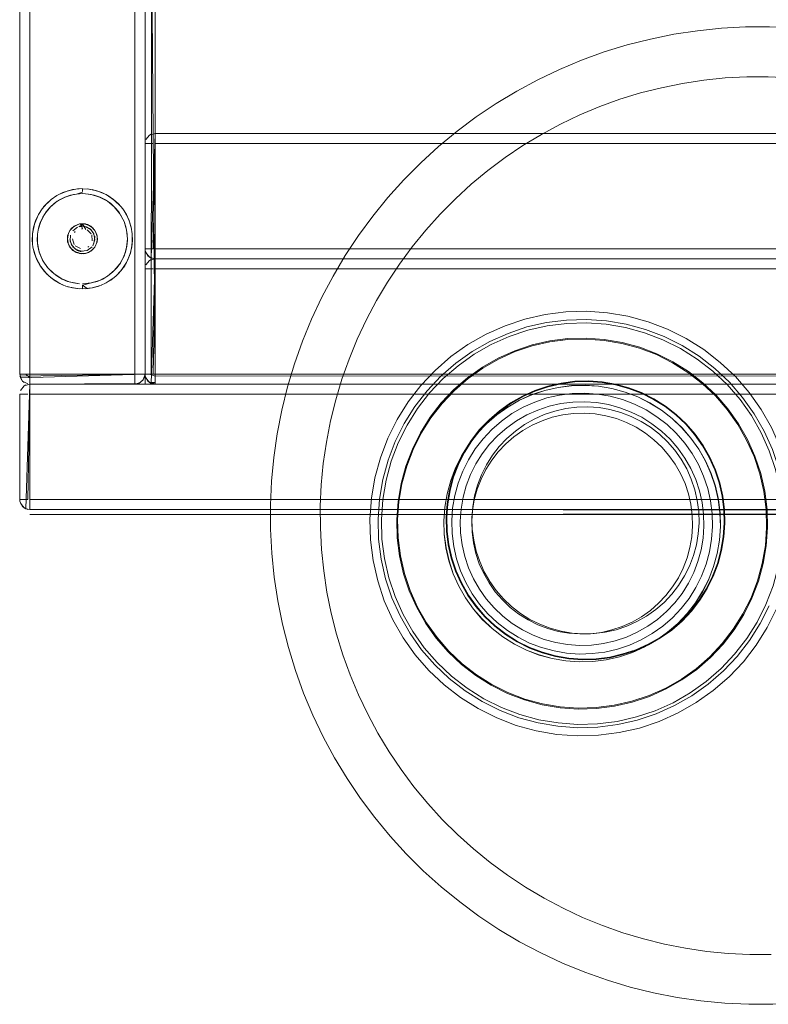
# Model space of a CAD drawing. Units: metres. Extents: x 1.72 to 4.12, y -2.44 to -0.15.
# Drawn here: x 1.95 to 2.1, y -1.89 to -1.7 of the extents above; entities that cross this region are included whole.
import ezdxf

# ---------------------------------------------------------------- set-up
doc = ezdxf.new("R2010")
doc.units = ezdxf.units.M
doc.header["$MEASUREMENT"] = 0

# ---------------------------------------------------------------- blocks, each defined once
blk = doc.blocks.new('57af1c4f-22ef-4ccc-94dd-08a07e07cf56')
at = {"color": 18, "lineweight": 9, "true_color": 0x000000}
for p, q in [((1.97817, -1.76844), (1.97817, -0.99744)), ((2.04043, -1.72), (2.03674, -1.72305)), ((1.9794, -1.72059), (1.97906, -1.72077)), ((1.98017, -1.72044), (1.98017, -1.74544)), ((1.98017, -1.72047), (1.98017, -1.72102)), ((1.98017, -1.72047), (1.98017, -1.72102)), ((1.98017, -1.72047), (1.98017, -1.72102)), ((1.98017, -1.72102), (1.98017, -1.72077)), ((1.98017, -1.72102), (1.98017, -1.72205)), ((1.98017, -1.72205), (1.98017, -1.72102)), ((1.98017, -1.72102), (1.98017, -1.72167)), ((1.98017, -1.72244), (1.98017, -1.72167)), ((1.98017, -1.72205), (1.98017, -1.74344)), ((1.97875, -1.72244), (1.97821, -1.72244)), ((1.97832, -1.72244), (1.97875, -1.72244)), ((1.97978, -1.72244), (1.97875, -1.72244)), ((1.97875, -1.72244), (1.97978, -1.72244)), ((1.98017, -1.72244), (3.52673, -1.72244)), ((3.52673, -1.72244), (1.98017, -1.72244)), ((1.96469, -1.73148), (1.96567, -1.73144)), ((1.96567, -1.73199), (1.96567, -1.7315)), ((1.96548, -1.73945), (1.96567, -1.73944)), ((1.96663, -1.73913), (1.96706, -1.73936)), ((1.96706, -1.73936), (1.96744, -1.73967)), ((1.96426, -1.74002), (1.96413, -1.74017)), ((1.96678, -1.7431), (1.96694, -1.74298)), ((1.97817, -1.74344), (1.97821, -1.74383)), ((1.97821, -1.74383), (1.97817, -1.74344)), ((1.97821, -1.74344), (1.97906, -1.74344)), ((1.97875, -1.74344), (1.97821, -1.74344)), ((1.97875, -1.74344), (1.97978, -1.74344)), ((1.97978, -1.74344), (1.97906, -1.74344)), ((1.98017, -1.74485), (1.98017, -1.74344)), ((1.98017, -1.74344), (1.98017, -1.74528)), ((1.98017, -1.74344), (1.98017, -1.74485)), ((1.97875, -1.74485), (1.97906, -1.7451)), ((1.9794, -1.74528), (1.97906, -1.7451)), ((1.9794, -1.74559), (1.97906, -1.74577)), ((1.98017, -1.7451), (1.98017, -1.74455)), ((3.52673, -1.74544), (1.98017, -1.74544)), ((1.98017, -1.74544), (1.98017, -1.77044)), ((1.98017, -1.74547), (1.98017, -1.74602)), ((1.98017, -1.74547), (1.98017, -1.74602)), ((1.98017, -1.74547), (1.98017, -1.74602)), ((1.97399, -1.74699), (1.97341, -1.74778)), ((1.9745, -1.74615), (1.97399, -1.74699)), ((1.97875, -1.74744), (1.97821, -1.74744)), ((1.97832, -1.74744), (1.97875, -1.74744)), ((1.97978, -1.74744), (1.97875, -1.74744)), ((1.97875, -1.74744), (1.97978, -1.74744)), ((1.98017, -1.74602), (1.98017, -1.74577)), ((1.98017, -1.74602), (1.98017, -1.74705)), ((1.98017, -1.74602), (1.98017, -1.74667)), ((1.98017, -1.74705), (1.98017, -1.74602)), ((1.98017, -1.74744), (1.98017, -1.74667)), ((1.98017, -1.74705), (1.98017, -1.76844)), ((1.98017, -1.74744), (3.52673, -1.74744)), ((3.52673, -1.74744), (1.98017, -1.74744)), ((1.97341, -1.74778), (1.97275, -1.74851)), ((1.96469, -1.75139), (1.96372, -1.75124)), ((1.96567, -1.75071), (1.96567, -1.75129)), ((1.96567, -1.75129), (1.96567, -1.75142)), ((1.95316, -1.76844), (1.97817, -1.76844)), ((1.95331, -1.76844), (1.95375, -1.76844)), ((1.9535, -1.76955), (1.95331, -1.7692)), ((1.9544, -1.76844), (1.9535, -1.76844)), ((1.9535, -1.76844), (1.95405, -1.76844)), ((1.95375, -1.76844), (1.95516, -1.76844)), ((1.9544, -1.76844), (1.95516, -1.76844)), ((1.97758, -1.76844), (1.95516, -1.76844)), ((1.95516, -1.7692), (1.95516, -1.76985)), ((1.97656, -1.76844), (1.97617, -1.76844)), ((1.97693, -1.76844), (1.97617, -1.76844)), ((1.97617, -1.76844), (1.97617, -1.7692)), ((1.97617, -1.76985), (1.97617, -1.76883)), ((1.97617, -1.76985), (1.97617, -1.7692)), ((1.97758, -1.76844), (1.97656, -1.76844)), ((1.97758, -1.76844), (1.97693, -1.76844)), ((1.97758, -1.76844), (1.97813, -1.76844)), ((1.97758, -1.76844), (1.97813, -1.76844)), ((1.97813, -1.76844), (1.97758, -1.76844)), ((1.97783, -1.76955), (1.97802, -1.7692)), ((1.97817, -1.76844), (1.97813, -1.76844)), ((1.97817, -1.76844), (1.97821, -1.76883)), ((1.97821, -1.76883), (1.97817, -1.76844)), ((1.97821, -1.76844), (1.97906, -1.76844)), ((1.97875, -1.76844), (1.97821, -1.76844)), ((1.97832, -1.76844), (1.97851, -1.76844)), ((1.97851, -1.76844), (1.97875, -1.76844)), ((1.97875, -1.76844), (1.97978, -1.76844)), ((1.97906, -1.76844), (1.97875, -1.76844)), ((1.97978, -1.76844), (1.97906, -1.76844)), ((1.98017, -1.76844), (1.98017, -1.77028)), ((1.98017, -1.76985), (1.98017, -1.76844)), ((1.98017, -1.76844), (1.98017, -1.76985)), ((1.98017, -1.76883), (1.98017, -1.76985)), ((1.95405, -1.7701), (1.95375, -1.76985)), ((1.9544, -1.77059), (1.95405, -1.77077)), ((1.95516, -1.7704), (1.95516, -1.76985)), ((1.95516, -1.77044), (1.95516, -1.79544)), ((1.95516, -1.77047), (1.95516, -1.77102)), ((1.95516, -1.77047), (1.95516, -1.77102)), ((1.95516, -1.77047), (1.95516, -1.77102)), ((1.95516, -1.77102), (1.95516, -1.77077)), ((1.95516, -1.77102), (1.95516, -1.77205)), ((1.95516, -1.77205), (1.95516, -1.77102)), ((1.95516, -1.77102), (1.95516, -1.77167)), ((1.97617, -1.76985), (1.97617, -1.7704)), ((1.97617, -1.7704), (1.97617, -1.76985)), ((1.97875, -1.76985), (1.97906, -1.7701)), ((1.9794, -1.77028), (1.97906, -1.7701)), ((1.98017, -1.7701), (1.98017, -1.76955)), ((1.98017, -1.76985), (1.98017, -1.7704)), ((1.98017, -1.76985), (1.98017, -1.7704)), ((3.52673, -1.77044), (1.98017, -1.77044)), ((1.95375, -1.77244), (1.9532, -1.77244)), ((1.95331, -1.77244), (1.95375, -1.77244)), ((1.95375, -1.77244), (1.95477, -1.77244)), ((1.95477, -1.77244), (1.95375, -1.77244)), ((1.95516, -1.77244), (1.95516, -1.77167)), ((1.95516, -1.77205), (1.95516, -1.79344)), ((1.95516, -1.77244), (3.55174, -1.77244)), ((3.55174, -1.77244), (1.95516, -1.77244)), ((2.06876, -1.77511), (2.06654, -1.77495)), ((1.95316, -1.79344), (1.9532, -1.79383)), ((1.9532, -1.79383), (1.95316, -1.79344)), ((1.9532, -1.79344), (1.95405, -1.79344)), ((1.95375, -1.79344), (1.9532, -1.79344)), ((1.95375, -1.79344), (1.95477, -1.79344)), ((1.95477, -1.79344), (1.95405, -1.79344)), ((1.95516, -1.79485), (1.95516, -1.79344)), ((1.95516, -1.79344), (1.95516, -1.79528)), ((1.95516, -1.79344), (1.95516, -1.79485)), ((1.95516, -1.7951), (1.95516, -1.79455)), ((1.95375, -1.79485), (1.95405, -1.7951)), ((1.9544, -1.79528), (1.95405, -1.7951)), ((3.55174, -1.79544), (1.95516, -1.79544)), ((2.0408, -1.81072), (2.03969, -1.80825))]:
    blk.add_line(p, q, dxfattribs=at)
for points in [[(1.97802, -0.99744), (1.95316, -0.99744), (1.95316, -1.76844), (1.97817, -1.76844), (1.97817, -0.99744)], [(1.95316, -0.99744), (1.95316, -1.76844), (1.97817, -1.76844), (1.97817, -0.99744)], [(1.97617, -0.99744), (1.95516, -0.99744), (1.95516, -1.76844), (1.97802, -1.76844)], [(1.97617, -1.76844), (1.97617, -0.99744)], [(1.97821, -0.99744), (1.97817, -1.76844), (1.97817, -0.99744), (1.9794, -0.99744)], [(1.9794, -1.76844), (1.98017, -0.99744), (1.98017, -1.76844)], [(3.52673, -0.99744), (1.98017, -0.99744), (3.52673, -0.99744), (1.98017, -0.99744), (1.98017, -1.76844)], [(3.52673, -1.76844), (3.52673, -0.99744), (3.52673, -1.76844), (3.52673, -0.99744), (1.98017, -0.99744), (1.98017, -1.76844), (3.52673, -1.76844), (3.52673, -0.99744)], [(1.98017, -1.76844), (1.98017, -0.99744), (1.98017, -1.76844), (3.52673, -1.76844), (1.98017, -1.76844), (3.52673, -1.76844)], [(1.97821, -1.76844), (1.97817, -1.67244), (1.97817, -1.76844), (1.9794, -1.76844)], [(1.9794, -1.67244), (1.98017, -1.76844), (1.98017, -1.67244)], [(3.52673, -1.76844), (1.98017, -1.76844), (3.52673, -1.76844), (1.98017, -1.76844), (1.98017, -1.67244)], [(1.98017, -1.67244), (1.98017, -1.76844), (1.98017, -1.67244), (3.52673, -1.67244), (1.98017, -1.67244), (3.52673, -1.67244)], [(3.52673, -1.67244), (3.52673, -1.76844), (3.52673, -1.67244), (3.52673, -1.76844), (1.98017, -1.76844), (1.98017, -1.67244), (3.52673, -1.67244), (3.52673, -1.76844)], [(2.06529, -1.70581), (2.06979, -1.70419), (2.07436, -1.70278), (2.079, -1.70161), (2.0837, -1.70066), (2.08843, -1.69994), (2.09319, -1.69945), (2.09797, -1.6992), (2.10276, -1.69918), (2.10754, -1.6994)], [(2.04043, -1.72), (2.04427, -1.71714), (2.04824, -1.71447), (2.05234, -1.71199), (2.05655, -1.70972), (2.06087, -1.70766), (2.06529, -1.70581)], [(2.11537, -1.71035), (2.11112, -1.70973), (2.10684, -1.70932), (2.10254, -1.70913), (2.09825, -1.70914), (2.09396, -1.70937), (2.08968, -1.70981), (2.08543, -1.71045)], [(2.08543, -1.71045), (2.08122, -1.71131), (2.07705, -1.71236), (2.07294, -1.71362)], [(2.05359, -1.72285), (2.05727, -1.72063), (2.06106, -1.71859), (2.06493, -1.71674), (2.0689, -1.71508), (2.07294, -1.71362)], [(1.97906, -1.72077), (1.98017, -1.72044), (1.97906, -1.72077), (1.97832, -1.72167)], [(1.97906, -1.72077), (1.97832, -1.72167)], [(1.97832, -1.72167), (1.97906, -1.72077)], [(1.97832, -1.72167), (1.97906, -1.72077)], [(1.97832, -1.72167)], [(1.98017, -1.72044), (1.97906, -1.72077)], [(1.9794, -1.72059)], [(1.98017, -1.72044)], [(3.52673, -1.74544), (1.98017, -1.74544), (1.98017, -1.72044), (3.52673, -1.72044), (3.52673, -1.74544)], [(1.98017, -1.72044), (1.98017, -1.74544), (3.52673, -1.74544), (3.52673, -1.72044)], [(1.98017, -1.72047), (3.52673, -1.72044)], [(1.98017, -1.72047), (1.98017, -1.74544)], [(1.98017, -1.72047), (1.98017, -1.74544)], [(1.98017, -1.72102), (1.98017, -1.72244)], [(1.98017, -1.72205), (1.98017, -1.74344), (3.52673, -1.74344), (3.52673, -1.74485)], [(1.97817, -1.72244), (1.97817, -1.74344)], [(1.97817, -1.74344), (1.97817, -1.72244), (1.97817, -1.74344)], [(1.97817, -1.72244), (1.97817, -1.74344)], [(1.97821, -1.72244)], [(1.97978, -1.74344), (1.98017, -1.72244)], [(1.98017, -1.72244), (1.98017, -1.74344)], [(2.03674, -1.72305), (2.03321, -1.72627), (2.02984, -1.72967), (2.02664, -1.73322), (2.02361, -1.73694), (2.02077, -1.74079), (2.01813, -1.74478)], [(2.02655, -1.75007), (2.02893, -1.74649), (2.03148, -1.74303), (2.03419, -1.7397), (2.03707, -1.7365), (2.04009, -1.73345), (2.04327, -1.73056), (2.04658, -1.72782), (2.05003, -1.72525), (2.05359, -1.72285)], [(1.95947, -1.73359), (1.96058, -1.73283), (1.96177, -1.73223), (1.96303, -1.73179), (1.96434, -1.73153)], [(1.96096, -1.73262), (1.96277, -1.73187), (1.96469, -1.73148), (1.96277, -1.73187), (1.96096, -1.73262)], [(1.96567, -1.73144), (1.96372, -1.73163), (1.96184, -1.7322)], [(1.96434, -1.73153), (1.96567, -1.73144)], [(1.96567, -1.7315), (1.96701, -1.73153), (1.96832, -1.73179), (1.96958, -1.73223), (1.97077, -1.73283), (1.97187, -1.73359), (1.97286, -1.73448), (1.97373, -1.7355), (1.97445, -1.73663), (1.97501, -1.73784), (1.9754, -1.73912), (1.97563, -1.74044), (1.97567, -1.74177), (1.97554, -1.7431), (1.97523, -1.7444), (1.97475, -1.74565), (1.97411, -1.74682), (1.97331, -1.74789)], [(1.96665, -1.73148)], [(1.97341, -1.73509), (1.97202, -1.73371), (1.97039, -1.73262), (1.96858, -1.73187), (1.96665, -1.73148)], [(1.95594, -1.73912), (1.95634, -1.73784), (1.9569, -1.73663), (1.95762, -1.7355), (1.95848, -1.73448), (1.95947, -1.73359)], [(1.96567, -1.73216), (1.96447, -1.73252), (1.96329, -1.73276), (1.96216, -1.73315), (1.96108, -1.73369), (1.96009, -1.73437), (1.9592, -1.73518), (1.95842, -1.7361), (1.95778, -1.73711), (1.95727, -1.7382), (1.95692, -1.73935), (1.95672, -1.74054), (1.95667, -1.74174), (1.9568, -1.74293), (1.95707, -1.7441), (1.95751, -1.74522), (1.95808, -1.74628), (1.9588, -1.74725), (1.95963, -1.74811), (1.96058, -1.74886), (1.96161, -1.74947), (1.96272, -1.74994), (1.96388, -1.75026), (1.96507, -1.75042)], [(1.95794, -1.73509), (1.95933, -1.73371)], [(1.95819, -1.73644), (1.95931, -1.73507), (1.96067, -1.73395), (1.96223, -1.73312), (1.96392, -1.73261), (1.96567, -1.73244), (1.96743, -1.73261)], [(1.96096, -1.73262)], [(1.96805, -1.73276), (1.96687, -1.73252), (1.96567, -1.73244)], [(1.96743, -1.73261), (1.96912, -1.73312), (1.97067, -1.73395), (1.97204, -1.73507), (1.97316, -1.73644), (1.97399, -1.73799), (1.9745, -1.73968), (1.97468, -1.74144), (1.9745, -1.74319), (1.97399, -1.74488), (1.97316, -1.74644), (1.97204, -1.7478), (1.97067, -1.74892), (1.96912, -1.74975), (1.96743, -1.75026)], [(1.97467, -1.74174), (1.97463, -1.74054), (1.97443, -1.73935), (1.97407, -1.7382), (1.97357, -1.73711), (1.97292, -1.7361), (1.97214, -1.73518), (1.97125, -1.73437), (1.97026, -1.73369), (1.96919, -1.73315), (1.96805, -1.73276)], [(1.95736, -1.73588)], [(1.95794, -1.73509)], [(1.97341, -1.73509)], [(1.97548, -1.73949), (1.97492, -1.73761), (1.97399, -1.73588), (1.97492, -1.73761), (1.97548, -1.73949), (1.97492, -1.73761), (1.97399, -1.73588)], [(1.95685, -1.73672), (1.9561, -1.73853), (1.95685, -1.73672), (1.9561, -1.73853)], [(1.95684, -1.73968), (1.95736, -1.73799), (1.95819, -1.73644)], [(1.95581, -1.7431), (1.95568, -1.74177), (1.95572, -1.74044), (1.95594, -1.73912)], [(1.9561, -1.73853), (1.95572, -1.74046), (1.95572, -1.74242), (1.95572, -1.74046), (1.9561, -1.73853), (1.95572, -1.74046), (1.95572, -1.74242)], [(1.96334, -1.74333), (1.96283, -1.7424), (1.96267, -1.74135), (1.96289, -1.74031), (1.96346, -1.73941)], [(1.96335, -1.73953)], [(1.96346, -1.73941), (1.9643, -1.73877)], [(1.96472, -1.73913), (1.96374, -1.73985)], [(1.9648, -1.73857), (1.96377, -1.73912)], [(1.96456, -1.73977)], [(1.96463, -1.73862)], [(1.96709, -1.73879), (1.96597, -1.73845), (1.96495, -1.73904)], [(1.96816, -1.74168), (1.96798, -1.74048), (1.96726, -1.7395), (1.96616, -1.73898), (1.96509, -1.73849)], [(1.96509, -1.73952)], [(1.9664, -1.73904), (1.96519, -1.73898)], [(1.96532, -1.73846), (1.96567, -1.73941)], [(1.96544, -1.73945)], [(1.96637, -1.73956), (1.96567, -1.73844), (1.96672, -1.73862), (1.9678, -1.73932)], [(1.9664, -1.73904), (1.96744, -1.73967)], [(1.96743, -1.74047), (1.96662, -1.73967)], [(1.96678, -1.73977)], [(1.96678, -1.73977)], [(1.96709, -1.73879), (1.96789, -1.73941)], [(1.96789, -1.73941)], [(1.96866, -1.74173), (1.96854, -1.74057), (1.96799, -1.73953)], [(1.95706, -1.74405), (1.95671, -1.74232), (1.95671, -1.74055)], [(1.9629, -1.74029), (1.96267, -1.74144)], [(1.96267, -1.74144), (1.9629, -1.74258)], [(1.96317, -1.74144), (1.96347, -1.74262), (1.96428, -1.74352), (1.96543, -1.74392), (1.96663, -1.74375)], [(1.96592, -1.74392), (1.96472, -1.74375), (1.96374, -1.74302), (1.96322, -1.74192), (1.96328, -1.74071)], [(1.96336, -1.74048)], [(1.96359, -1.74005)], [(1.96367, -1.74144)], [(1.96367, -1.74144), (1.96401, -1.74255)], [(1.96374, -1.74091)], [(1.9642, -1.74009)], [(1.9644, -1.73989)], [(1.9644, -1.73989)], [(1.96722, -1.74017)], [(1.96734, -1.74033)], [(1.96744, -1.74049)], [(1.96763, -1.74185), (1.96753, -1.74068)], [(1.96759, -1.74086)], [(1.96766, -1.74163)], [(1.96767, -1.74144)], [(1.96775, -1.74005), (1.96816, -1.74119), (1.96798, -1.74239)], [(1.96775, -1.74005)], [(1.96816, -1.74168), (1.96775, -1.74283)], [(1.96867, -1.74135), (1.96852, -1.7424), (1.968, -1.74333)], [(1.9683, -1.73999), (1.96864, -1.74099)], [(1.97341, -1.74778), (1.9745, -1.74615), (1.97525, -1.74434), (1.97563, -1.74242), (1.97563, -1.74046)], [(1.97427, -1.7441), (1.97455, -1.74293), (1.97467, -1.74174)], [(1.97563, -1.74046)], [(1.95896, -1.74885), (1.95803, -1.74789), (1.95724, -1.74682), (1.9566, -1.74565), (1.95612, -1.7444), (1.95581, -1.7431)], [(1.95586, -1.74339), (1.95643, -1.74526), (1.95586, -1.74339), (1.95643, -1.74526)], [(1.96303, -1.74285), (1.96377, -1.74376)], [(1.9655, -1.74443), (1.96446, -1.74418), (1.96358, -1.74359)], [(1.96372, -1.74185)], [(1.96401, -1.74255)], [(1.96401, -1.74255)], [(1.96528, -1.7434), (1.96426, -1.74285)], [(1.96466, -1.74316)], [(1.96509, -1.74335)], [(1.96528, -1.7434)], [(1.96567, -1.74346)], [(1.96776, -1.74359), (1.96688, -1.74418), (1.96585, -1.74443)], [(1.96603, -1.74341)], [(1.96606, -1.7434)], [(1.96648, -1.74327)], [(1.96662, -1.7432)], [(1.96662, -1.7432)], [(1.96685, -1.74364)], [(1.96734, -1.74255)], [(1.96752, -1.7422)], [(1.9678, -1.74356)], [(1.96817, -1.7431)], [(1.96845, -1.74258)], [(1.97817, -1.74344)], [(3.52673, -1.74344), (1.98017, -1.74344), (1.98017, -1.74455)], [(1.95643, -1.74526), (1.95736, -1.74699), (1.95643, -1.74526), (1.95736, -1.74699)], [(1.95871, -1.74715), (1.95773, -1.74568), (1.95706, -1.74405)], [(1.96567, -1.74394), (1.96452, -1.74421)], [(1.9655, -1.74443)], [(1.96567, -1.74394)], [(1.96616, -1.74389)], [(1.96654, -1.74431), (1.96758, -1.74376)], [(1.96747, -1.75026), (1.96863, -1.74994), (1.96973, -1.74947), (1.97077, -1.74886), (1.97171, -1.74811), (1.97255, -1.74725), (1.97326, -1.74628), (1.97384, -1.74522), (1.97427, -1.7441)], [(1.97875, -1.74485), (1.97821, -1.74383)], [(1.97906, -1.7451), (1.97832, -1.7442)], [(1.97906, -1.74577), (1.98017, -1.74544), (1.97906, -1.74577), (1.97832, -1.74667)], [(1.97875, -1.74485), (1.97978, -1.7454)], [(1.98017, -1.74544), (1.97906, -1.74577)], [(1.9794, -1.74528)], [(1.9794, -1.74559)], [(1.98017, -1.74485)], [(1.98017, -1.74528)], [(1.98017, -1.74544)], [(3.52673, -1.77044), (1.98017, -1.77044), (1.98017, -1.74544), (3.52673, -1.74544), (3.52673, -1.77044)], [(1.98017, -1.74544), (1.98017, -1.77044), (3.52673, -1.77044), (3.52673, -1.74544)], [(1.98017, -1.74547), (3.52673, -1.74544)], [(1.98017, -1.74544)], [(1.98017, -1.74547), (1.98017, -1.77044)], [(1.98017, -1.74547), (1.98017, -1.77044)], [(2.01813, -1.74478), (2.01568, -1.74889), (2.01344, -1.75311), (2.0114, -1.75745), (2.00959, -1.76187), (2.00799, -1.76638), (2.00662, -1.77097), (2.00547, -1.77561)], [(1.95736, -1.74699), (1.9586, -1.74851), (1.95736, -1.74699), (1.9586, -1.74851)], [(1.96479, -1.75039), (1.96306, -1.75005), (1.96143, -1.74937), (1.95996, -1.74839), (1.95871, -1.74715)], [(1.97817, -1.74744), (1.97817, -1.76844)], [(1.97817, -1.76844), (1.97817, -1.74744), (1.97817, -1.76844)], [(1.97817, -1.74744), (1.97817, -1.76844)], [(1.97821, -1.74744)], [(1.97906, -1.74577), (1.97832, -1.74667)], [(1.97832, -1.74667), (1.97906, -1.74577)], [(1.97832, -1.74667), (1.97906, -1.74577)], [(1.97832, -1.74667)], [(1.97978, -1.76844), (1.98017, -1.74744)], [(1.98017, -1.74602), (1.98017, -1.74744)], [(1.98017, -1.74705), (1.98017, -1.76844), (3.52673, -1.76844), (3.52673, -1.76985)], [(1.98017, -1.74744), (1.98017, -1.76844)], [(1.96116, -1.75036), (1.96001, -1.74968), (1.95896, -1.74885)], [(1.95933, -1.74917), (1.96096, -1.75026), (1.95933, -1.74917)], [(1.97331, -1.74789), (1.97238, -1.74885), (1.97133, -1.74968), (1.97018, -1.75036), (1.96895, -1.75088), (1.96767, -1.75124), (1.96634, -1.75141), (1.96469, -1.75139), (1.96277, -1.75101)], [(1.97039, -1.75026), (1.97202, -1.74917), (1.97039, -1.75026), (1.97202, -1.74917)], [(1.97275, -1.74851)], [(1.96012, -1.74975), (1.96184, -1.75068)], [(1.965, -1.75141), (1.96368, -1.75124), (1.96239, -1.75088), (1.96116, -1.75036)], [(1.96743, -1.75026), (1.96567, -1.75044)], [(1.96567, -1.75071), (1.96747, -1.75026)], [(1.96567, -1.75142), (1.96762, -1.75124), (1.9695, -1.75068)], [(1.9695, -1.75068), (1.96762, -1.75124), (1.96567, -1.75144)], [(1.96665, -1.75139), (1.96567, -1.75071)], [(1.9695, -1.75068), (1.96762, -1.75124)], [(2.02655, -1.75007), (2.02435, -1.75376), (2.02234, -1.75756), (2.02051, -1.76145), (2.01888, -1.76542), (2.01745, -1.76947), (2.01622, -1.77359)], [(2.08243, -1.75948), (2.07854, -1.758), (2.07453, -1.7569), (2.07043, -1.7562), (2.06629, -1.75591), (2.06213, -1.75603), (2.05801, -1.75655), (2.05396, -1.75748), (2.05001, -1.75879), (2.04622, -1.76049), (2.04261, -1.76255), (2.03922, -1.76495)], [(2.06226, -1.75764), (2.05829, -1.75815), (2.05439, -1.75903), (2.0506, -1.7603), (2.04695, -1.76193), (2.04348, -1.76391), (2.04022, -1.76623), (2.0372, -1.76884), (2.03446, -1.77175), (2.03201, -1.77491), (2.02988, -1.77829)], [(2.07016, -1.75847), (2.06624, -1.7582), (2.06231, -1.75831), (2.05841, -1.7588), (2.05457, -1.75968), (2.05084, -1.76092), (2.04726, -1.76253), (2.04384, -1.76448), (2.04063, -1.76675), (2.03766, -1.76933), (2.03496, -1.77218), (2.03256, -1.77529)], [(2.08873, -1.76487), (2.08535, -1.76274), (2.08177, -1.76096), (2.07804, -1.75953), (2.07418, -1.75848), (2.07024, -1.75781), (2.06625, -1.75753), (2.06226, -1.75764)], [(2.09432, -1.77052), (2.09146, -1.76782), (2.08835, -1.76542), (2.08502, -1.76333), (2.08151, -1.76157), (2.07783, -1.76017), (2.07404, -1.75913), (2.07016, -1.75847)], [(2.04864, -1.76526), (2.05196, -1.76377), (2.0554, -1.76262), (2.05894, -1.76182), (2.06254, -1.76136), (2.06617, -1.76125), (2.0698, -1.76151), (2.07338, -1.76212), (2.07688, -1.76308)], [(2.08243, -1.75948), (2.08614, -1.76133), (2.08966, -1.76355), (2.09295, -1.76609), (2.09597, -1.76894)], [(2.06617, -1.76144), (2.06256, -1.76155), (2.05897, -1.762), (2.05545, -1.7628), (2.05202, -1.76395), (2.04873, -1.76542), (2.04559, -1.76722)], [(2.06617, -1.76144), (2.06977, -1.7617), (2.07334, -1.76231), (2.07682, -1.76326)], [(2.07682, -1.76326), (2.0802, -1.76454), (2.08343, -1.76616), (2.08649, -1.76808), (2.08935, -1.77029), (2.09197, -1.77277)], [(2.07688, -1.76308), (2.08027, -1.76437), (2.08352, -1.76599), (2.0866, -1.76793)], [(2.02513, -1.7851), (2.02661, -1.78122), (2.02847, -1.7775), (2.03068, -1.77398), (2.03323, -1.7707), (2.03608, -1.76768), (2.03922, -1.76495)], [(2.04864, -1.76526), (2.04549, -1.76706), (2.04252, -1.76916), (2.03978, -1.77153), (2.03729, -1.77417), (2.03506, -1.77704), (2.03313, -1.78012)], [(2.08873, -1.76487), (2.0919, -1.76732), (2.0948, -1.77006), (2.09742, -1.77308), (2.09973, -1.77634), (2.10172, -1.77981), (2.10335, -1.78346), (2.10462, -1.78725)], [(2.03991, -1.77167), (2.04264, -1.76931), (2.04559, -1.76722)], [(1.95316, -1.76844), (1.9544, -1.76844)], [(1.95316, -1.76844)], [(1.95316, -1.76844), (1.9535, -1.76955)], [(1.95331, -1.7692), (1.97817, -1.76844), (1.95316, -1.76844)], [(1.95316, -1.76844)], [(1.9532, -1.76883), (1.97817, -1.76844)], [(1.9532, -1.76883), (1.95375, -1.76985)], [(1.95331, -1.76844)], [(1.9535, -1.76844), (1.97817, -1.76844)], [(1.95405, -1.76844), (1.95516, -1.76844), (1.95516, -1.76955)], [(1.9544, -1.76844), (1.95516, -1.7692)], [(1.95516, -1.76844), (1.97617, -1.76844)], [(1.97758, -1.76985), (1.97813, -1.76883)], [(1.97802, -1.76844)], [(1.97802, -1.7692)], [(1.97817, -1.76844)], [(1.97821, -1.76844)], [(1.97875, -1.76985), (1.97821, -1.76883)], [(1.9794, -1.76844), (1.97832, -1.76844)], [(1.97906, -1.7701), (1.97832, -1.7692)], [(1.97832, -1.7692)], [(1.98017, -1.76883), (1.97906, -1.76844)], [(1.9794, -1.76844)], [(1.97978, -1.76844)], [(3.52673, -1.76844), (1.98017, -1.76844), (1.98017, -1.76955)], [(1.98017, -1.76844)], [(1.98017, -1.76883), (3.52673, -1.76844), (1.98017, -1.76844)], [(1.98017, -1.76985), (1.98017, -1.76844)], [(1.98017, -1.76883)], [(2.09659, -1.77835), (2.09449, -1.77538), (2.09211, -1.77264), (2.08947, -1.77015), (2.0866, -1.76793)], [(2.10486, -1.78287), (2.10316, -1.77908), (2.1011, -1.77547), (2.09869, -1.77208), (2.09597, -1.76894)], [(1.95405, -1.77077), (1.95516, -1.77044), (1.95405, -1.77077), (1.95331, -1.77167)], [(1.95405, -1.77077), (1.95331, -1.77167)], [(1.95331, -1.77167), (1.95405, -1.77077)], [(1.95331, -1.77167), (1.95405, -1.77077)], [(1.95375, -1.76985)], [(1.95477, -1.7704), (1.95375, -1.76985)], [(1.95516, -1.77044), (1.95405, -1.77077)], [(1.9544, -1.77059)], [(1.95477, -1.7704)], [(1.95477, -1.7704)], [(1.95477, -1.7704)], [(1.95516, -1.76955)], [(1.97693, -1.77028), (1.95516, -1.77044)], [(1.97693, -1.77028), (1.95516, -1.77044)], [(1.97617, -1.7704), (1.95516, -1.77044)], [(1.97617, -1.7704), (1.95516, -1.77044)], [(1.95516, -1.77044)], [(1.95516, -1.77044)], [(3.55174, -1.79544), (1.95516, -1.79544), (1.95516, -1.77044), (3.55174, -1.77044), (3.55174, -1.79544)], [(1.95516, -1.77047), (3.55174, -1.77044)], [(1.95516, -1.77044), (1.95516, -1.79544), (3.55174, -1.79544), (3.55174, -1.77044)], [(1.95516, -1.77047), (1.95516, -1.79544)], [(1.95516, -1.77047), (1.95516, -1.79544)], [(1.95516, -1.77102), (1.95516, -1.77244)], [(1.97617, -1.77044), (1.97728, -1.7701)], [(1.97617, -1.77044)], [(1.97656, -1.7704)], [(1.97783, -1.76955), (1.97693, -1.77028)], [(1.97693, -1.77028)], [(1.97875, -1.76985), (1.97978, -1.7704)], [(1.97875, -1.76985), (1.97978, -1.7704)], [(1.98017, -1.7704), (1.97906, -1.7701)], [(1.98017, -1.7701), (1.97906, -1.7701)], [(1.9794, -1.77028)], [(1.98017, -1.76985)], [(1.98017, -1.76985)], [(1.98017, -1.76985)], [(1.98017, -1.7701)], [(1.98017, -1.77028)], [(3.52673, -1.77028), (1.98017, -1.77044)], [(1.98017, -1.7704)], [(1.98017, -1.77044)], [(1.98017, -1.77044), (3.52673, -1.77044)], [(1.98017, -1.77044), (3.52673, -1.77044), (1.98017, -1.77044)], [(1.98017, -1.77044)], [(1.98017, -1.77044)], [(2.03846, -1.79229), (2.03917, -1.78968), (2.04013, -1.78715), (2.04135, -1.78473), (2.04279, -1.78244), (2.04444, -1.7803), (2.0463, -1.77834), (2.04835, -1.77656), (2.05056, -1.775), (2.05291, -1.77365), (2.05538, -1.77255), (2.05794, -1.77169), (2.06058, -1.77109), (2.06327, -1.77075), (2.06598, -1.77067), (2.06868, -1.77086), (2.07134, -1.77132)], [(2.04887, -1.77573), (2.0511, -1.77415), (2.05347, -1.7728), (2.05596, -1.77168), (2.05855, -1.77082), (2.06122, -1.77021), (2.06392, -1.76987), (2.06665, -1.76979)], [(2.05353, -1.77291), (2.05601, -1.7718), (2.05859, -1.77094), (2.06124, -1.77034), (2.06393, -1.77), (2.06665, -1.76992), (2.06936, -1.77011), (2.07204, -1.77057), (2.07466, -1.77128), (2.0772, -1.77225), (2.07963, -1.77347), (2.08193, -1.77491), (2.08408, -1.77658)], [(2.05794, -1.77168), (2.06058, -1.77108), (2.06327, -1.77073), (2.06598, -1.77066), (2.06868, -1.77085), (2.07135, -1.7713), (2.07396, -1.77202), (2.07649, -1.77298)], [(2.06665, -1.76979), (2.06938, -1.76998), (2.07207, -1.77044), (2.0747, -1.77116), (2.07726, -1.77213), (2.0797, -1.77335), (2.08201, -1.7748)], [(2.09432, -1.77052), (2.0969, -1.77349), (2.09917, -1.7767), (2.10112, -1.78011)], [(1.95316, -1.77244), (1.95316, -1.79344)], [(1.95316, -1.79344), (1.95316, -1.77244), (1.95316, -1.79344)], [(1.95316, -1.77244), (1.95316, -1.79344)], [(1.9532, -1.77244)], [(1.95331, -1.77167)], [(1.95477, -1.79344), (1.95516, -1.77244)], [(1.95516, -1.77205), (1.95516, -1.79344), (3.55174, -1.79344), (3.55174, -1.79485)], [(1.95516, -1.77244), (1.95516, -1.79344)], [(2.03168, -1.78344), (2.0333, -1.78021), (2.03522, -1.77715), (2.03743, -1.7743), (2.03991, -1.77167)], [(2.05353, -1.77291), (2.05117, -1.77426), (2.04895, -1.77583), (2.0469, -1.77761), (2.04504, -1.77959), (2.04337, -1.78174), (2.04192, -1.78404)], [(2.04629, -1.77832), (2.04834, -1.77655), (2.05055, -1.77498), (2.0529, -1.77364), (2.05537, -1.77253), (2.05794, -1.77168)], [(2.06339, -1.7723), (2.06086, -1.77262), (2.05836, -1.77319), (2.05594, -1.774), (2.05361, -1.77504), (2.05139, -1.77631)], [(2.07347, -1.77351), (2.07101, -1.77284), (2.06849, -1.77241), (2.06594, -1.77223), (2.06339, -1.7723)], [(2.0812, -1.77565), (2.07891, -1.7742), (2.07648, -1.77299), (2.07396, -1.77203), (2.07134, -1.77132)], [(2.07649, -1.77298), (2.07891, -1.77419), (2.08121, -1.77563), (2.08335, -1.77729), (2.08532, -1.77915), (2.08709, -1.78119), (2.08866, -1.7834), (2.09, -1.78575), (2.09111, -1.78822), (2.09197, -1.79079), (2.09257, -1.79343), (2.09291, -1.79612), (2.09299, -1.79883), (2.0928, -1.80153)], [(2.09197, -1.77277), (2.09434, -1.7755), (2.09643, -1.77845)], [(2.01382, -1.80766), (2.01338, -1.80338), (2.01316, -1.79909), (2.01314, -1.7948), (2.01334, -1.79051), (2.01375, -1.78623), (2.01436, -1.78198), (2.01519, -1.77776), (2.01622, -1.77359)], [(2.06115, -1.77431), (2.05883, -1.77484), (2.05656, -1.77559), (2.05439, -1.77657), (2.05231, -1.77775), (2.05037, -1.77913), (2.04856, -1.78069), (2.04693, -1.78243), (2.04546, -1.78431), (2.04419, -1.78633)], [(2.06654, -1.77495), (2.06432, -1.77502), (2.06212, -1.7753), (2.05995, -1.77579), (2.05784, -1.77649)], [(2.06829, -1.77411), (2.06591, -1.77394), (2.06352, -1.77401), (2.06115, -1.77431)], [(2.06829, -1.77411), (2.07064, -1.77451), (2.07294, -1.77514)], [(2.07905, -1.77904), (2.07717, -1.77785), (2.07518, -1.77686), (2.0731, -1.77607), (2.07095, -1.77548), (2.06876, -1.77511)], [(2.07294, -1.77514), (2.07517, -1.77599), (2.07731, -1.77705), (2.07933, -1.77832), (2.08121, -1.77978), (2.08295, -1.78142), (2.08451, -1.78322)], [(2.07347, -1.77351), (2.07586, -1.77442), (2.07814, -1.77556), (2.08031, -1.77692), (2.08233, -1.77848), (2.08418, -1.78024), (2.08586, -1.78217), (2.08733, -1.78425), (2.0886, -1.78647), (2.08964, -1.7888)], [(2.08615, -1.77835), (2.08417, -1.77647), (2.08201, -1.7748)], [(2.00387, -1.78504), (2.00456, -1.78031), (2.00547, -1.77561)], [(2.02533, -1.7974), (2.02561, -1.79347), (2.02627, -1.7896), (2.0273, -1.78581), (2.0287, -1.78213), (2.03046, -1.77862), (2.03256, -1.77529)], [(2.04887, -1.77573), (2.04681, -1.77752), (2.04493, -1.7795), (2.04326, -1.78166), (2.04181, -1.78397), (2.04059, -1.78641)], [(2.0427, -1.7855), (2.04406, -1.78333), (2.04563, -1.78132), (2.04738, -1.77946), (2.04931, -1.77779), (2.05139, -1.77631)], [(2.05784, -1.77649), (2.05581, -1.7774), (2.05388, -1.7785), (2.05207, -1.77979)], [(2.05354, -1.77968), (2.05542, -1.7786), (2.05739, -1.77772), (2.05944, -1.77704), (2.06155, -1.77656), (2.0637, -1.77628), (2.06586, -1.77622), (2.06801, -1.77638)], [(2.07425, -1.77808), (2.07223, -1.77731), (2.07015, -1.77674), (2.06801, -1.77638)], [(2.0812, -1.77565), (2.08334, -1.7773), (2.08531, -1.77916), (2.08708, -1.7812), (2.08865, -1.78341), (2.08999, -1.78576), (2.0911, -1.78823), (2.09195, -1.7908), (2.09255, -1.79344), (2.09289, -1.79612), (2.09297, -1.79883), (2.09278, -1.80152)], [(2.09273, -1.79012), (2.09187, -1.78755), (2.09076, -1.78507), (2.08941, -1.78271), (2.08784, -1.78049), (2.08606, -1.77844), (2.08408, -1.77658)], [(2.02988, -1.77829), (2.02809, -1.78187), (2.02667, -1.7856), (2.02562, -1.78946)], [(2.04629, -1.77832), (2.04443, -1.78029), (2.04277, -1.78243), (2.04133, -1.78473), (2.04012, -1.78715), (2.03916, -1.78968), (2.03844, -1.79229)], [(2.07425, -1.77808), (2.07619, -1.77904), (2.07802, -1.78019), (2.07973, -1.78152), (2.0813, -1.783), (2.08271, -1.78463)], [(2.08718, -1.78937), (2.08627, -1.78735), (2.08516, -1.78542), (2.08388, -1.7836), (2.08242, -1.78192), (2.08081, -1.7804), (2.07905, -1.77904)], [(2.08887, -1.81354), (2.09032, -1.81122), (2.09154, -1.80878), (2.09252, -1.80623), (2.09323, -1.8036), (2.09369, -1.80091), (2.09389, -1.79819), (2.09381, -1.79546), (2.09346, -1.79275), (2.09286, -1.79009), (2.09199, -1.7875), (2.09088, -1.78501), (2.08952, -1.78264), (2.08794, -1.78041), (2.08615, -1.77835)], [(2.09643, -1.77845), (2.09822, -1.78158), (2.0997, -1.78488), (2.10084, -1.78831)], [(2.10229, -1.7954), (2.10183, -1.79179), (2.10103, -1.78825), (2.09988, -1.78481), (2.09839, -1.7815), (2.09659, -1.77835)], [(2.06099, -1.83497), (2.05741, -1.83436), (2.0539, -1.83341), (2.05051, -1.83212), (2.04726, -1.83049), (2.04419, -1.82856), (2.04131, -1.82634), (2.03867, -1.82384), (2.03629, -1.8211), (2.03419, -1.81814), (2.03239, -1.81499), (2.03091, -1.81167), (2.02976, -1.80823), (2.02895, -1.80469), (2.02849, -1.80109), (2.02839, -1.79746), (2.02865, -1.79384), (2.02926, -1.79026), (2.03021, -1.78676), (2.03151, -1.78337), (2.03313, -1.78012)], [(2.04445, -1.7914), (2.04522, -1.78939), (2.04619, -1.78745), (2.04734, -1.78562), (2.04866, -1.78391), (2.05015, -1.78234), (2.05178, -1.78093), (2.05354, -1.77968)], [(2.04886, -1.78286), (2.05039, -1.78125), (2.05207, -1.77979)], [(2.10112, -1.78011), (2.10273, -1.7837), (2.10397, -1.78743), (2.10485, -1.79126), (2.10534, -1.79516), (2.10545, -1.79909)], [(2.04886, -1.78286), (2.0475, -1.78462), (2.04631, -1.7865), (2.04532, -1.78849), (2.04453, -1.79057)], [(2.03168, -1.78344), (2.03039, -1.78682), (2.02944, -1.7903), (2.02884, -1.79386), (2.02858, -1.79746), (2.02868, -1.80107), (2.02914, -1.80466)], [(2.03838, -1.79701), (2.03857, -1.7943), (2.03903, -1.79162), (2.03974, -1.789), (2.04071, -1.78646), (2.04192, -1.78404)], [(2.08271, -1.78463), (2.08396, -1.7864), (2.08504, -1.78827), (2.08592, -1.79025), (2.08661, -1.7923), (2.08709, -1.7944), (2.08736, -1.79655), (2.08742, -1.79871), (2.08727, -1.80086)], [(2.08805, -1.78942), (2.08707, -1.78724), (2.08589, -1.78517), (2.08451, -1.78322)], [(2.00395, -1.80891), (2.00346, -1.80415), (2.00321, -1.79937), (2.00319, -1.79459), (2.00341, -1.78981), (2.00387, -1.78504)], [(2.02513, -1.7851), (2.02404, -1.78911), (2.02334, -1.7932), (2.02304, -1.79735), (2.02316, -1.8015), (2.02369, -1.80562), (2.02461, -1.80967), (2.02592, -1.81362)], [(2.03844, -1.79429), (2.0389, -1.7916), (2.03962, -1.78896), (2.04059, -1.78641)], [(2.0427, -1.7855), (2.04156, -1.78778), (2.04065, -1.79016), (2.03998, -1.79263), (2.03955, -1.79515), (2.03937, -1.79769)], [(2.04165, -1.793), (2.04228, -1.7907), (2.04313, -1.78847), (2.04419, -1.78633)], [(2.08964, -1.7888), (2.09045, -1.79122), (2.09102, -1.79371), (2.09134, -1.79624)], [(2.10195, -1.80262), (2.1022, -1.79902), (2.1021, -1.79541), (2.10164, -1.79183), (2.10084, -1.78831)], [(2.02562, -1.78946), (2.02495, -1.7934), (2.02466, -1.79738), (2.02478, -1.80138), (2.02528, -1.80534), (2.02617, -1.80924), (2.02743, -1.81303), (2.02907, -1.81667), (2.03105, -1.82014), (2.03336, -1.82341)], [(2.04453, -1.79057), (2.04394, -1.79271), (2.04357, -1.7949), (2.04341, -1.79712)], [(2.08837, -1.79365), (2.08788, -1.79148), (2.08718, -1.78937)], [(2.08964, -1.79637), (2.08933, -1.79401), (2.0888, -1.79168), (2.08805, -1.78942)], [(2.09273, -1.79012), (2.09333, -1.79277), (2.09367, -1.79547), (2.09375, -1.79818), (2.09356, -1.80089), (2.0931, -1.80357), (2.09239, -1.80619), (2.09142, -1.80873)], [(2.03844, -1.79229), (2.03799, -1.79496), (2.0378, -1.79766)], [(2.03846, -1.79229), (2.038, -1.79496), (2.03781, -1.79766), (2.03789, -1.80036), (2.03823, -1.80305)], [(2.04445, -1.7914), (2.04388, -1.79349), (2.04352, -1.79562)], [(1.95316, -1.79344)], [(1.95375, -1.79485), (1.9532, -1.79383)], [(1.95405, -1.7951), (1.95331, -1.7942)], [(3.55174, -1.79344), (1.95516, -1.79344), (1.95516, -1.79455)], [(2.03867, -1.80245), (2.03832, -1.79974), (2.03825, -1.79701), (2.03844, -1.79429)], [(2.04145, -1.80248), (2.04115, -1.80011), (2.04108, -1.79773), (2.04125, -1.79535), (2.04165, -1.793)], [(2.08872, -1.79808), (2.08865, -1.79585), (2.08837, -1.79365)], [(1.95375, -1.79485), (1.95477, -1.7954)], [(1.9544, -1.79528)], [(1.95516, -1.79485)], [(1.95516, -1.79528)], [(1.95516, -1.79544)], [(2.04352, -1.79562), (2.04336, -1.79778), (2.04343, -1.79994), (2.0437, -1.80208), (2.04418, -1.80419)], [(2.07422, -1.82089), (2.0764, -1.81992), (2.07847, -1.81873), (2.08042, -1.81735), (2.08222, -1.81579), (2.08386, -1.81406), (2.08532, -1.81217), (2.08659, -1.81015), (2.08766, -1.80802), (2.08851, -1.80579), (2.08913, -1.80349), (2.08954, -1.80114), (2.0897, -1.79876), (2.08964, -1.79637)], [(2.09134, -1.79624), (2.09141, -1.79879), (2.09123, -1.80134), (2.09081, -1.80386), (2.09013, -1.80632), (2.08922, -1.80871), (2.08808, -1.81099)], [(2.10229, -1.7954), (2.10239, -1.79902), (2.10214, -1.80265), (2.10153, -1.80622), (2.10057, -1.80973), (2.09928, -1.81312), (2.09765, -1.81637), (2.09572, -1.81944)], [(2.02533, -1.7974), (2.02544, -1.80132), (2.02594, -1.80522), (2.02681, -1.80906)], [(2.03822, -1.80305), (2.03787, -1.80037), (2.0378, -1.79766)], [(2.04026, -1.80765), (2.0394, -1.80507), (2.0388, -1.80242), (2.03846, -1.79973), (2.03838, -1.79701)], [(2.03937, -1.79769), (2.03944, -1.80024), (2.03976, -1.80278), (2.04033, -1.80527)], [(2.04376, -1.80154), (2.04348, -1.79934), (2.04341, -1.79712)], [(2.08872, -1.79808), (2.08856, -1.80029), (2.08819, -1.80248), (2.0876, -1.80463), (2.08681, -1.80671), (2.08582, -1.80869), (2.08463, -1.81057)], [(2.10032, -1.81787), (2.10208, -1.81435), (2.10348, -1.81068), (2.10451, -1.80689), (2.10518, -1.80301), (2.10545, -1.79909)], [(2.05012, -1.82039), (2.04796, -1.81872), (2.04598, -1.81685), (2.04419, -1.81478), (2.04261, -1.81256), (2.04125, -1.81019), (2.04014, -1.8077), (2.03927, -1.80511), (2.03867, -1.80245)], [(2.04145, -1.80248), (2.04198, -1.80481), (2.04273, -1.80707), (2.04371, -1.80924), (2.04489, -1.81132)], [(2.04376, -1.80154), (2.04425, -1.80371), (2.04495, -1.80582)], [(2.08206, -1.83106), (2.08519, -1.82927), (2.08814, -1.82718), (2.09087, -1.82481), (2.09335, -1.82219), (2.09556, -1.81933), (2.09749, -1.81627), (2.0991, -1.81304), (2.10039, -1.80967), (2.10134, -1.80618), (2.10195, -1.80262)], [(2.08727, -1.80086), (2.0869, -1.80299), (2.08633, -1.80508)], [(2.08635, -1.81619), (2.08801, -1.81405), (2.08945, -1.81176), (2.09066, -1.80934), (2.09163, -1.80681), (2.09234, -1.8042), (2.0928, -1.80153)], [(2.09065, -1.80933), (2.09161, -1.8068), (2.09233, -1.80419), (2.09278, -1.80152)], [(2.03822, -1.80305), (2.03882, -1.80569), (2.03967, -1.80826), (2.04078, -1.81073), (2.04213, -1.81308), (2.04369, -1.81529), (2.04547, -1.81734)], [(2.03969, -1.80825), (2.03883, -1.80569), (2.03823, -1.80305)], [(2.05277, -1.81629), (2.05106, -1.81497), (2.04949, -1.81348), (2.04807, -1.81185), (2.04682, -1.81009), (2.04575, -1.80821), (2.04486, -1.80624), (2.04418, -1.80419)], [(2.10745, -1.80328), (2.10675, -1.80738), (2.10565, -1.81139), (2.10417, -1.81527), (2.10232, -1.81899)], [(2.02914, -1.80466), (2.02994, -1.80818), (2.03108, -1.81161), (2.03256, -1.8149)], [(2.04033, -1.80527), (2.04114, -1.80769), (2.04218, -1.81002), (2.04345, -1.81224), (2.04493, -1.81432)], [(2.04495, -1.80582), (2.04586, -1.80785), (2.04697, -1.80978), (2.04825, -1.81159), (2.04971, -1.81327), (2.05132, -1.8148), (2.05308, -1.81616), (2.05497, -1.81734), (2.05695, -1.81833), (2.05903, -1.81913)], [(2.08633, -1.80508), (2.08556, -1.8071), (2.0846, -1.80903), (2.08345, -1.81086), (2.08212, -1.81257), (2.08064, -1.81414), (2.07901, -1.81556)], [(2.01382, -1.80766), (2.01447, -1.81191), (2.01532, -1.81612)], [(2.04805, -1.81862), (2.04607, -1.81675), (2.04429, -1.8147), (2.04272, -1.81249), (2.04137, -1.81013), (2.04026, -1.80765)], [(2.00562, -1.81833), (2.00467, -1.81364), (2.00395, -1.80891)], [(2.02681, -1.80906), (2.02806, -1.81279), (2.02966, -1.81637), (2.03161, -1.81979), (2.03389, -1.82299), (2.03646, -1.82596)], [(2.08634, -1.81618), (2.088, -1.81404), (2.08944, -1.81175), (2.09065, -1.80933)], [(2.09142, -1.80873), (2.09021, -1.81116), (2.08876, -1.81346)], [(2.05188, -1.82228), (2.04959, -1.82084), (2.04745, -1.81918), (2.04548, -1.81732), (2.0437, -1.81528), (2.04214, -1.81307), (2.0408, -1.81072)], [(2.04489, -1.81132), (2.04627, -1.81326), (2.04784, -1.81506), (2.04957, -1.8167), (2.05146, -1.81816), (2.05348, -1.81943)], [(2.05731, -1.82297), (2.05978, -1.82365), (2.06229, -1.82408), (2.06484, -1.82426), (2.06739, -1.82418), (2.06993, -1.82386), (2.07242, -1.82329), (2.07484, -1.82249), (2.07717, -1.82144), (2.07939, -1.82018), (2.08147, -1.8187), (2.0834, -1.81703), (2.08516, -1.81517), (2.08672, -1.81315), (2.08808, -1.81099)], [(2.07632, -1.81779), (2.07825, -1.81669), (2.08007, -1.8154), (2.08174, -1.81395), (2.08327, -1.81233), (2.08463, -1.81057)], [(2.02592, -1.81362), (2.02762, -1.81741), (2.02969, -1.82101)], [(2.05048, -1.81956), (2.04846, -1.818), (2.0466, -1.81625), (2.04493, -1.81432)], [(2.06548, -1.82527), (2.0682, -1.8252), (2.07089, -1.82485), (2.07354, -1.82425), (2.07612, -1.82339), (2.0786, -1.82228), (2.08096, -1.82093), (2.08318, -1.81936), (2.08523, -1.81758), (2.08709, -1.81561), (2.08876, -1.81346)], [(2.07617, -1.82352), (2.07866, -1.8224), (2.08103, -1.82104), (2.08326, -1.81947), (2.08532, -1.81768), (2.0872, -1.81569), (2.08887, -1.81354)], [(2.01532, -1.81612), (2.01638, -1.82028), (2.01764, -1.82439), (2.0191, -1.82843), (2.02076, -1.83239), (2.02261, -1.83627), (2.02465, -1.84005), (2.02687, -1.84373)], [(2.03256, -1.8149), (2.03435, -1.81804), (2.03644, -1.82098), (2.03881, -1.82371), (2.04144, -1.82619)], [(2.05277, -1.81629), (2.0546, -1.81744), (2.05653, -1.81841), (2.05855, -1.81918), (2.06064, -1.81975), (2.06277, -1.82011), (2.06493, -1.82026)], [(2.07901, -1.81556), (2.07724, -1.81681), (2.07536, -1.81788), (2.07339, -1.81876), (2.07134, -1.81945), (2.06923, -1.81993), (2.06709, -1.8202), (2.06493, -1.82026)], [(2.08634, -1.81618), (2.08448, -1.81815), (2.08244, -1.81992), (2.08023, -1.82149), (2.07788, -1.82283)], [(2.08635, -1.81619), (2.08449, -1.81816), (2.08245, -1.81993)], [(2.10269, -1.81462), (2.1009, -1.81819), (2.09878, -1.82158), (2.09633, -1.82474)], [(2.00562, -1.81833), (2.0068, -1.82297), (2.0082, -1.82754)], [(2.05944, -1.82518), (2.05682, -1.82447), (2.05429, -1.8235), (2.05187, -1.82229), (2.04958, -1.82085), (2.04744, -1.81919), (2.04547, -1.81734)], [(2.07632, -1.81779), (2.07429, -1.8187), (2.07218, -1.8194), (2.07001, -1.8199), (2.06781, -1.82018), (2.06559, -1.82024), (2.06337, -1.82008)], [(2.09015, -1.82973), (2.09312, -1.82716), (2.09582, -1.8243), (2.09823, -1.82119), (2.10032, -1.81787)], [(2.04805, -1.81862), (2.0502, -1.82028), (2.0525, -1.82173), (2.05493, -1.82294), (2.05747, -1.82391), (2.06009, -1.82463), (2.06277, -1.82508), (2.06548, -1.82527)], [(2.05731, -1.82297), (2.05492, -1.82207), (2.05264, -1.82092), (2.05048, -1.81956)], [(2.05348, -1.81943), (2.05561, -1.8205), (2.05784, -1.82135), (2.06014, -1.82198), (2.0625, -1.82238), (2.06488, -1.82255), (2.06726, -1.82248), (2.06963, -1.82218), (2.07196, -1.82165), (2.07422, -1.82089)], [(2.06337, -1.82008), (2.06118, -1.81971), (2.05903, -1.81913)], [(2.08245, -1.81993), (2.08024, -1.8215), (2.07788, -1.82284), (2.07541, -1.82395), (2.07284, -1.82481)], [(2.10232, -1.81899), (2.1001, -1.8225), (2.09756, -1.82579), (2.0947, -1.82881), (2.09156, -1.83153), (2.08817, -1.83393)], [(2.08826, -1.82733), (2.091, -1.82495), (2.0935, -1.82231), (2.09572, -1.81944)], [(2.02969, -1.82101), (2.03209, -1.8244), (2.03481, -1.82754), (2.03784, -1.8304)], [(2.06006, -1.82476), (2.05743, -1.82404), (2.05488, -1.82307), (2.05243, -1.82184), (2.05012, -1.82039)], [(2.06481, -1.82581), (2.06211, -1.82562), (2.05944, -1.82517), (2.05683, -1.82445), (2.0543, -1.82349), (2.05188, -1.82228)], [(2.0566, -1.838), (2.05274, -1.83695), (2.04901, -1.83553), (2.04543, -1.83374), (2.04205, -1.83161), (2.03889, -1.82917), (2.03598, -1.82642), (2.03336, -1.82341)], [(2.07788, -1.82283), (2.07541, -1.82394), (2.07284, -1.82479), (2.0702, -1.82539), (2.06751, -1.82573), (2.06481, -1.82581)], [(2.07617, -1.82352), (2.07358, -1.82438), (2.07092, -1.82499), (2.06821, -1.82533), (2.06548, -1.82541)], [(2.07621, -1.83681), (2.07238, -1.83768), (2.06847, -1.83818), (2.06454, -1.83829), (2.06062, -1.83801), (2.05675, -1.83735), (2.05295, -1.83632), (2.04928, -1.83492), (2.04576, -1.83316), (2.04243, -1.83107), (2.03932, -1.82866), (2.03646, -1.82596)], [(2.04735, -1.83033), (2.0443, -1.8284), (2.04144, -1.82619)], [(2.06752, -1.82575), (2.06481, -1.82583), (2.06211, -1.82564), (2.05944, -1.82518)], [(2.06006, -1.82476), (2.06275, -1.82521), (2.06548, -1.82541)], [(2.07284, -1.82481), (2.0702, -1.82541), (2.06752, -1.82575)], [(2.09633, -1.82474), (2.09358, -1.82764), (2.09056, -1.83026)], [(2.0082, -1.82754), (2.00982, -1.83204), (2.01167, -1.83646), (2.01374, -1.84077), (2.01601, -1.84498), (2.01848, -1.84908), (2.02116, -1.85305), (2.02402, -1.85689)], [(2.08826, -1.82733), (2.0853, -1.82943), (2.08214, -1.83123)], [(2.09015, -1.82973), (2.08694, -1.83201), (2.08353, -1.83396), (2.07994, -1.83557), (2.07621, -1.83681)], [(2.04836, -1.83701), (2.04464, -1.83515), (2.04112, -1.83294), (2.03784, -1.8304)], [(2.05745, -1.83418), (2.05396, -1.83323), (2.05059, -1.83194), (2.04735, -1.83033)], [(2.08214, -1.83123), (2.07883, -1.83271), (2.07538, -1.83386), (2.07184, -1.83467), (2.06824, -1.83513), (2.06461, -1.83523), (2.06099, -1.83497)], [(2.08206, -1.83106), (2.07876, -1.83254), (2.07533, -1.83368), (2.07181, -1.83448), (2.06822, -1.83494)], [(2.09056, -1.83026), (2.0873, -1.83257), (2.08383, -1.83455)], [(2.08077, -1.8377), (2.08456, -1.836), (2.08817, -1.83393)], [(2.05745, -1.83418), (2.06101, -1.83479), (2.06461, -1.83504), (2.06822, -1.83494)], [(2.08383, -1.83455), (2.08018, -1.83619), (2.07639, -1.83745), (2.07249, -1.83834), (2.06853, -1.83884)], [(2.04836, -1.83701), (2.05224, -1.83849), (2.05625, -1.83958), (2.06035, -1.84028), (2.0645, -1.84057)], [(2.06853, -1.83884), (2.06453, -1.83896), (2.06054, -1.83867), (2.0566, -1.838)], [(2.0645, -1.84057), (2.06865, -1.84046), (2.07277, -1.83993), (2.07683, -1.83901), (2.08077, -1.8377)], [(2.02687, -1.84373), (2.02927, -1.8473), (2.03184, -1.85074), (2.03458, -1.85405), (2.03747, -1.85723)], [(2.02402, -1.85689), (2.02707, -1.86058), (2.03029, -1.86411), (2.03369, -1.86748), (2.03725, -1.87068), (2.04096, -1.8737), (2.04481, -1.87654), (2.0488, -1.87918), (2.05292, -1.88163), (2.05714, -1.88387)], [(2.05052, -1.86839), (2.04705, -1.86584), (2.04372, -1.86313), (2.04052, -1.86025), (2.03747, -1.85723)], [(2.05052, -1.86839), (2.0541, -1.87076), (2.05779, -1.87296), (2.06159, -1.87497)], [(2.06159, -1.87497), (2.06548, -1.8768), (2.06945, -1.87843), (2.07351, -1.87986), (2.07762, -1.88109)], [(2.07762, -1.88109), (2.0818, -1.88212), (2.08602, -1.88295), (2.09027, -1.88356), (2.09455, -1.88397), (2.09884, -1.88417), (2.10314, -1.88415)], [(2.075, -1.89069), (2.07042, -1.88932), (2.0659, -1.88772), (2.06148, -1.88591), (2.05714, -1.88387)], [(2.075, -1.89069), (2.07965, -1.89183), (2.08435, -1.89275), (2.08909, -1.89344), (2.09385, -1.89389), (2.09863, -1.89412), (2.10342, -1.8941), (2.1082, -1.89384)]]:
    blk.add_lwpolyline(points, dxfattribs=at)
for points in [[(1.95316, -0.99744), (1.97817, -0.99744), (1.97817, -1.76844), (1.95316, -1.76844), (1.95316, -0.99744), (1.97817, -0.99744)], [(1.95316, -1.76844), (1.97817, -1.76844), (1.97817, -0.99744), (1.95316, -0.99744), (1.95316, -1.76844), (1.95316, -0.99744)], [(1.97617, -0.99744), (1.97617, -1.76844), (1.95516, -1.76844), (1.95516, -0.99744)], [(1.9794, -1.74528), (1.98017, -1.72044), (1.98017, -1.74544)], [(3.52673, -1.72044), (3.52673, -1.74544), (3.52673, -1.72044), (3.52673, -1.74544), (1.98017, -1.74544), (1.98017, -1.72044), (3.52673, -1.72044), (1.98017, -1.72044)], [(1.98017, -1.72044), (1.98017, -1.74544), (3.52673, -1.74544), (3.52673, -1.72044)], [(1.9695, -1.7322), (1.96762, -1.73163), (1.9695, -1.7322)], [(1.97123, -1.73312), (1.97275, -1.73437)], [(1.96626, -1.74438), (1.96734, -1.74393), (1.96817, -1.7431), (1.96862, -1.74202), (1.96862, -1.74085), (1.96817, -1.73977), (1.96734, -1.73894), (1.96626, -1.73849), (1.96509, -1.73849), (1.96401, -1.73894), (1.96318, -1.73977), (1.96273, -1.74085), (1.96273, -1.74202), (1.96318, -1.7431), (1.96401, -1.74393), (1.96509, -1.74438)], [(1.96626, -1.73849), (1.96734, -1.73894), (1.96817, -1.73977), (1.96862, -1.74085), (1.96862, -1.74202), (1.96817, -1.7431), (1.96734, -1.74393), (1.96626, -1.74438), (1.96509, -1.74438), (1.96401, -1.74393), (1.96318, -1.7431), (1.96273, -1.74202), (1.96273, -1.74085), (1.96318, -1.73977), (1.96401, -1.73894), (1.96509, -1.73849)], [(1.96548, -1.73945)], [(1.96587, -1.73945)], [(1.96616, -1.73898)], [(1.96644, -1.73959)], [(1.96317, -1.74144)], [(1.96368, -1.74163)], [(1.96413, -1.74017)], [(1.96766, -1.74163)], [(1.96813, -1.74095), (1.96798, -1.74239)], [(1.97548, -1.74339), (1.97568, -1.74144), (1.97548, -1.74339)], [(1.96336, -1.74239)], [(1.96376, -1.74202)], [(1.96426, -1.74285)], [(1.96428, -1.74352)], [(1.96456, -1.7431)], [(1.96587, -1.74343)], [(1.96662, -1.7432)], [(1.96761, -1.74302), (1.96663, -1.74375), (1.96761, -1.74302)], [(1.96775, -1.74283)], [(1.97492, -1.74526)], [(1.97851, -1.74455)], [(1.9794, -1.77028), (1.98017, -1.74544), (1.98017, -1.77044)], [(3.52673, -1.74544), (3.52673, -1.77044), (3.52673, -1.74544), (3.52673, -1.77044), (1.98017, -1.77044), (1.98017, -1.74544), (3.52673, -1.74544), (1.98017, -1.74544)], [(1.98017, -1.74544), (1.98017, -1.77044), (3.52673, -1.77044), (3.52673, -1.74544)], [(1.96277, -1.75101)], [(1.97817, -1.76844), (1.97783, -1.76955)], [(1.97817, -1.76844), (1.97817, -1.77044), (3.52873, -1.77044), (1.97817, -1.77044), (1.97817, -1.76844), (3.52873, -1.76844), (3.52873, -1.77044), (3.52873, -1.76844)], [(1.97821, -1.76844)], [(1.97821, -1.76844)], [(1.97851, -1.76844)], [(1.97906, -1.76844)], [(1.98017, -1.76883), (3.52673, -1.76844), (1.98017, -1.76844)], [(1.9544, -1.79528), (1.95516, -1.77044), (1.95516, -1.79544)], [(3.55174, -1.77044), (3.55174, -1.79544), (3.55174, -1.77044), (3.55174, -1.79544), (1.95516, -1.79544), (1.95516, -1.77044), (3.55174, -1.77044), (1.95516, -1.77044)], [(1.95516, -1.77044), (1.95516, -1.79544), (3.55174, -1.79544), (3.55174, -1.77044)], [(1.97783, -1.76955)], [(1.97851, -1.76955)], [(1.97851, -1.76955)], [(1.97851, -1.76955)], [(1.97958, -1.77034)], [(1.97978, -1.7704)], [(1.98017, -1.76955)], [(1.98017, -1.76955)], [(1.9535, -1.79455)], [(1.95516, -1.79544), (3.55174, -1.79644), (1.95516, -1.79644), (3.55174, -1.79544)]]:
    blk.add_lwpolyline(points, close=True, dxfattribs=at)
blk = doc.blocks.new('2647da10-7d6d-4777-88da-20442f93ec05')
blk.add_blockref('57af1c4f-22ef-4ccc-94dd-08a07e07cf56', (0, 0))

msp = doc.modelspace()

# ---------------------------------------------------------------- block references
msp.add_blockref('2647da10-7d6d-4777-88da-20442f93ec05', (0, 0))

doc.saveas('drawing.dxf')
